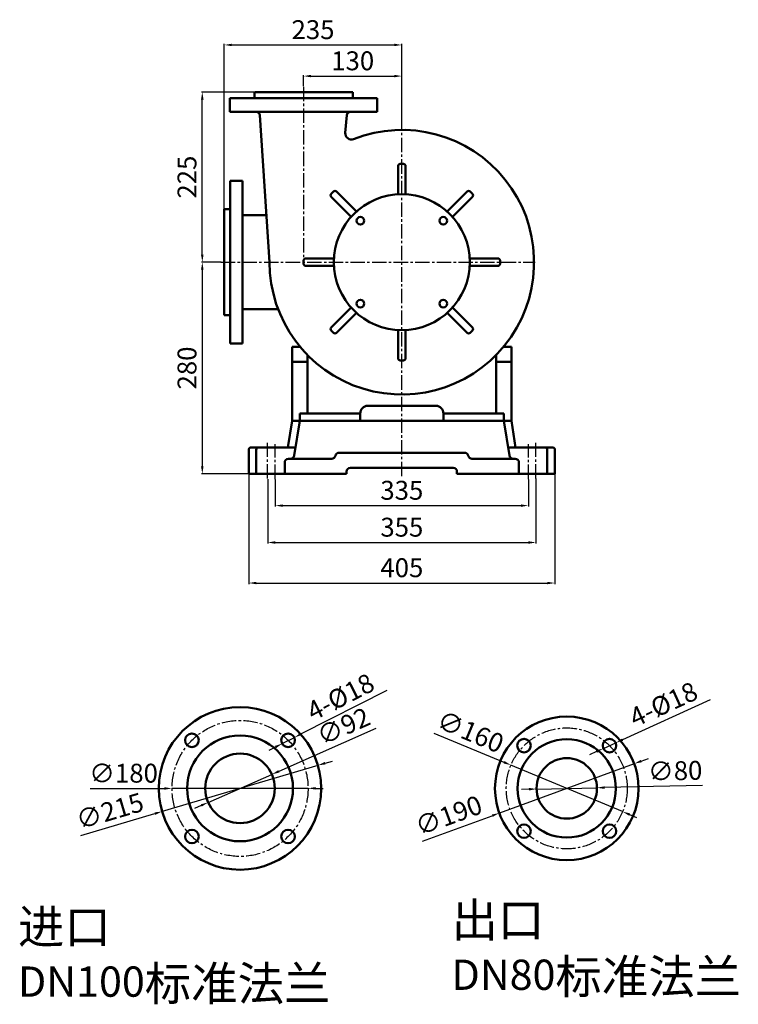
# Model space of a CAD drawing. Units: millimetres. Extents: x -1582 to 1036, y 139 to 1701.
# Drawn here: x -1582 to -631, y 399 to 1701 of the extents above; entities that cross this region are included whole.
import ezdxf

# ---------------------------------------------------------------- set-up
doc = ezdxf.new("R2010")
doc.units = ezdxf.units.MM
doc.linetypes.add('CENTER2', pattern=[28.575, 19.05, -3.175, 3.175, -3.175])
for name, color, linetype, lineweight in [('1.粗实线', 7, 'Continuous', 50), ('尺寸线', 3, 'Continuous', 20), ('粗实线', 7, 'Continuous', 40)]:
    doc.layers.add(name, color=color, linetype=linetype, lineweight=lineweight)
doc.layers.add('3.中心线', color=1, linetype='CENTER2')
doc.layers.add('4.尺寸线', color=3, linetype='Continuous')
doc.styles.get("Standard").update_dxf_attribs({"font": 'txt', "bigfont": 'gbcbig.shx'})
doc.dimstyles.new('ISO-25', dxfattribs={"dimtxt": 25, "dimasz": 10, "dimexe": 1.25, "dimexo": 0.625, "dimgap": 4.5, "dimtad": 1, "dimtxsty": 'Standard', "dimcen": 2.5, "dimadec": 0, "dimazin": 0, "dimtfac": 1, "dimtmove": 0, "dimatfit": 3, "dimfxl": 0, "dimarcsym": 0})

# ---------------------------------------------------------------- blocks, each defined once
blk = doc.blocks.new('*D5')
at = {"layer": '4.尺寸线', "color": 0, "lineweight": -2, "transparency": 16777216}
for p, q in [((-1488.2, 684.5), (-1390.1, 684.6)), ((-1200.1, 684.7), (-1380.1, 684.6)), ((-1190.1, 684.7), (-1180.1, 684.7))]:
    blk.add_line(p, q, dxfattribs=at)
at = {"layer": '4.尺寸线', "color": 0, "transparency": 16777216}
for points in [[(-1390.1, 686.2), (-1390.1, 682.9), (-1380.1, 684.6)], [(-1190.1, 686.4), (-1190.1, 683.1), (-1200.1, 684.7)]]:
    blk.add_solid(points, dxfattribs=at)
at = {"layer": 'Defpoints', "color": 0, "transparency": 16777216}
for p in [(-1380.1, 684.6), (-1200.1, 684.7)]:
    blk.add_point(p, dxfattribs=at)
at = {"layer": '4.尺寸线', "color": 0, "transparency": 16777216, "insert": (-1444.2, 701.5), "char_height": 25, "attachment_point": 5, "rotation": 0.0505}
blk.add_mtext('∅180', dxfattribs=at)
blk = doc.blocks.new('*D6')
at = {"layer": '4.尺寸线', "color": 0, "lineweight": -2, "transparency": 16777216}
for p, q in [((-1110.5, 763.7), (-1238.8, 707.2)), ((-1332.2, 666.1), (-1248, 703.2)), ((-1341.3, 662.1), (-1350.5, 658.1))]:
    blk.add_line(p, q, dxfattribs=at)
at = {"layer": '4.尺寸线', "color": 0, "transparency": 16777216}
for points in [[(-1239.5, 708.7), (-1238.1, 705.7), (-1248, 703.2)], [(-1342, 663.6), (-1340.7, 660.6), (-1332.2, 666.1)]]:
    blk.add_solid(points, dxfattribs=at)
at = {"layer": 'Defpoints', "color": 0, "transparency": 16777216}
for p in [(-1248, 703.2), (-1332.2, 666.1)]:
    blk.add_point(p, dxfattribs=at)
at = {"layer": '4.尺寸线', "color": 0, "transparency": 16777216, "insert": (-1152, 764), "char_height": 25, "attachment_point": 5, "rotation": 23.7558}
blk.add_mtext('∅92', dxfattribs=at)
blk = doc.blocks.new('*D4')
at = {"layer": '4.尺寸线', "color": 0, "lineweight": -2, "transparency": 16777216}
for p, q in [((-1095.7, 814.2), (-1209.2, 756.6)), ((-1234.2, 743.9), (-1218.1, 752.1)), ((-1243.1, 739.4), (-1252, 734.9))]:
    blk.add_line(p, q, dxfattribs=at)
at = {"layer": '4.尺寸线', "color": 0, "transparency": 16777216}
for points in [[(-1210, 758.1), (-1208.4, 755.1), (-1218.1, 752.1)], [(-1243.8, 740.9), (-1242.3, 737.9), (-1234.2, 743.9)]]:
    blk.add_solid(points, dxfattribs=at)
at = {"layer": 'Defpoints', "color": 0, "transparency": 16777216}
for p in [(-1234.2, 743.9), (-1218.1, 752.1)]:
    blk.add_point(p, dxfattribs=at)
at = {"layer": '4.尺寸线', "color": 0, "transparency": 16777216, "insert": (-1155.7, 802.8), "char_height": 25, "attachment_point": 5, "rotation": 26.9127}
blk.add_mtext('4-%%c18', dxfattribs=at)
blk = doc.blocks.new('*D7')
at = {"layer": '4.尺寸线', "color": 0, "lineweight": -2, "transparency": 16777216}
for p, q in [((-1177.4, 718), (-1167.8, 720.8)), ((-1187, 715.1), (-1393.2, 654.1)), ((-1500.9, 622.3), (-1402.7, 651.3))]:
    blk.add_line(p, q, dxfattribs=at)
at = {"layer": '4.尺寸线', "color": 0, "transparency": 16777216}
for points in [[(-1177.9, 719.6), (-1176.9, 716.4), (-1187, 715.1)], [(-1403.2, 652.9), (-1402.3, 649.7), (-1393.2, 654.1)]]:
    blk.add_solid(points, dxfattribs=at)
at = {"layer": 'Defpoints', "color": 0, "transparency": 16777216}
for p in [(-1187, 715.1), (-1393.2, 654.1)]:
    blk.add_point(p, dxfattribs=at)
at = {"layer": '4.尺寸线', "color": 0, "transparency": 16777216, "insert": (-1461.4, 651.7), "char_height": 25, "attachment_point": 5, "rotation": 16.4793}
blk.add_mtext('∅215', dxfattribs=at)
blk = doc.blocks.new('*D8')
at = {"layer": 'Defpoints', "color": 0, "transparency": 16777216}
for p in [(-768.6, 717.3), (-947, 652)]:
    blk.add_point(p, dxfattribs=at)
at = {"layer": '尺寸线', "color": 0, "lineweight": -2, "transparency": 16777216}
for p, q in [((-768.6, 717.3), (-947, 652)), ((-759.2, 720.7), (-749.8, 724.2)), ((-1048.6, 614.8), (-956.4, 648.5))]:
    blk.add_line(p, q, dxfattribs=at)
at = {"layer": '尺寸线', "color": 0, "transparency": 16777216}
for points in [[(-759.8, 722.3), (-758.6, 719.2), (-768.6, 717.3)], [(-957, 650.1), (-955.8, 647), (-947, 652)]]:
    blk.add_solid(points, dxfattribs=at)
at = {"layer": '尺寸线', "color": 0, "transparency": 16777216, "insert": (-1013, 645.9), "char_height": 25, "attachment_point": 5, "rotation": 20.1122}
blk.add_mtext('∅190', dxfattribs=at)
blk = doc.blocks.new('*D9')
at = {"layer": 'Defpoints', "color": 0, "transparency": 16777216}
for p in [(-897.8, 683.8), (-817.8, 685.5)]:
    blk.add_point(p, dxfattribs=at)
at = {"layer": '尺寸线', "color": 0, "lineweight": -2, "transparency": 16777216}
for p, q in [((-907.8, 683.6), (-917.8, 683.4)), ((-897.8, 683.8), (-817.8, 685.5)), ((-678.2, 688.4), (-807.8, 685.7))]:
    blk.add_line(p, q, dxfattribs=at)
at = {"layer": '尺寸线', "color": 0, "transparency": 16777216}
for points in [[(-907.8, 685.3), (-907.7, 681.9), (-897.8, 683.8)], [(-807.8, 687.4), (-807.8, 684), (-817.8, 685.5)]]:
    blk.add_solid(points, dxfattribs=at)
at = {"layer": '尺寸线', "color": 0, "transparency": 16777216, "insert": (-714.3, 704.7), "char_height": 25, "attachment_point": 5, "rotation": 1.2016}
blk.add_mtext('∅80', dxfattribs=at)
blk = doc.blocks.new('*D10')
at = {"layer": 'Defpoints', "color": 0, "transparency": 16777216}
for p in [(-793, 744.9), (-809.4, 737.5)]:
    blk.add_point(p, dxfattribs=at)
at = {"layer": '尺寸线', "color": 0, "lineweight": -2, "transparency": 16777216}
for p, q in [((-668, 801.8), (-783.9, 749.1)), ((-809.4, 737.5), (-793, 744.9)), ((-818.5, 733.3), (-827.6, 729.2))]:
    blk.add_line(p, q, dxfattribs=at)
at = {"layer": '尺寸线', "color": 0, "transparency": 16777216}
for points in [[(-784.6, 750.6), (-783.2, 747.6), (-793, 744.9)], [(-819.2, 734.9), (-817.8, 731.8), (-809.4, 737.5)]]:
    blk.add_solid(points, dxfattribs=at)
at = {"layer": '尺寸线', "color": 0, "transparency": 16777216, "insert": (-728.5, 793), "char_height": 25, "attachment_point": 5, "rotation": 24.4793}
blk.add_mtext('4-%%C18', dxfattribs=at)
blk = doc.blocks.new('*D11')
at = {"layer": 'Defpoints', "color": 0, "transparency": 16777216}
for p in [(-931.6, 715.4), (-783.9, 653.9)]:
    blk.add_point(p, dxfattribs=at)
at = {"layer": '尺寸线', "color": 0, "lineweight": -2, "transparency": 16777216}
for p, q in [((-1033.6, 757.8), (-940.9, 719.2)), ((-783.9, 653.9), (-931.6, 715.4)), ((-774.7, 650), (-765.5, 646.2))]:
    blk.add_line(p, q, dxfattribs=at)
at = {"layer": '尺寸线', "color": 0, "transparency": 16777216}
for points in [[(-940.2, 720.8), (-941.5, 717.7), (-931.6, 715.4)], [(-774.1, 651.6), (-775.3, 648.5), (-783.9, 653.9)]]:
    blk.add_solid(points, dxfattribs=at)
at = {"layer": '尺寸线', "color": 0, "transparency": 16777216, "insert": (-986.4, 756.6), "char_height": 25, "attachment_point": 5, "rotation": 337.3974}
blk.add_mtext('∅160', dxfattribs=at)
blk = doc.blocks.new('*D22')
at = {"layer": '4.尺寸线', "color": 0, "lineweight": -2, "transparency": 16777216}
for p, q in [((-1243.5, 1093.2), (-1243.5, 1057.4)), ((-908.5, 1093.2), (-908.5, 1057.4)), ((-1233.5, 1058.7), (-918.5, 1058.7))]:
    blk.add_line(p, q, dxfattribs=at)
at = {"layer": '4.尺寸线', "color": 0, "transparency": 16777216}
for points in [[(-1233.5, 1060.3), (-1233.5, 1057), (-1243.5, 1058.7)], [(-918.5, 1060.3), (-918.5, 1057), (-908.5, 1058.7)]]:
    blk.add_solid(points, dxfattribs=at)
at = {"layer": 'Defpoints', "color": 0, "transparency": 16777216}
for p in [(-1243.5, 1093.8), (-908.5, 1093.8), (-908.5, 1058.7)]:
    blk.add_point(p, dxfattribs=at)
at = {"layer": '4.尺寸线', "color": 0, "transparency": 16777216, "insert": (-1076, 1075.7), "char_height": 25, "attachment_point": 5}
blk.add_mtext('335', dxfattribs=at)
blk = doc.blocks.new('*D23')
at = {"layer": '4.尺寸线', "color": 0, "lineweight": -2, "transparency": 16777216}
for p, q in [((-898.5, 1094.5), (-898.5, 1008.7)), ((-1253.5, 1093.8), (-1253.5, 1008.7)), ((-1243.5, 1009.9), (-908.5, 1009.9))]:
    blk.add_line(p, q, dxfattribs=at)
at = {"layer": '4.尺寸线', "color": 0, "transparency": 16777216}
for points in [[(-1243.5, 1011.6), (-1243.5, 1008.2), (-1253.5, 1009.9)], [(-908.5, 1011.6), (-908.5, 1008.2), (-898.5, 1009.9)]]:
    blk.add_solid(points, dxfattribs=at)
at = {"layer": 'Defpoints', "color": 0, "transparency": 16777216}
for p in [(-1253.5, 1094.5), (-898.5, 1095.1), (-898.5, 1009.9)]:
    blk.add_point(p, dxfattribs=at)
at = {"layer": '4.尺寸线', "color": 0, "transparency": 16777216, "insert": (-1076, 1026.9), "char_height": 25, "attachment_point": 5}
blk.add_mtext('355', dxfattribs=at)
blk = doc.blocks.new('*D24')
at = {"layer": '4.尺寸线', "color": 0, "lineweight": -2, "transparency": 16777216}
for p, q in [((-1278.5, 1100), (-1278.5, 955)), ((-873.5, 1100.7), (-873.5, 955)), ((-1268.5, 956.3), (-883.5, 956.3))]:
    blk.add_line(p, q, dxfattribs=at)
at = {"layer": '4.尺寸线', "color": 0, "transparency": 16777216}
for points in [[(-1268.5, 957.9), (-1268.5, 954.6), (-1278.5, 956.3)], [(-883.5, 957.9), (-883.5, 954.6), (-873.5, 956.3)]]:
    blk.add_solid(points, dxfattribs=at)
at = {"layer": 'Defpoints', "color": 0, "transparency": 16777216}
for p in [(-1278.5, 1100.7), (-873.5, 1101.3), (-873.5, 956.3)]:
    blk.add_point(p, dxfattribs=at)
at = {"layer": '4.尺寸线', "color": 0, "transparency": 16777216, "insert": (-1076, 973.3), "char_height": 25, "attachment_point": 5}
blk.add_mtext('405', dxfattribs=at)
blk = doc.blocks.new('*D26')
at = {"layer": '4.尺寸线', "color": 0, "lineweight": -2, "transparency": 16777216}
for p, q in [((-1206, 1613.3), (-1206, 1628.1)), ((-1076, 1571.7), (-1076, 1628.1)), ((-1196, 1626.8), (-1086, 1626.8))]:
    blk.add_line(p, q, dxfattribs=at)
at = {"layer": '4.尺寸线', "color": 0, "transparency": 16777216}
for points in [[(-1196, 1628.5), (-1196, 1625.2), (-1206, 1626.8)], [(-1086, 1628.5), (-1086, 1625.2), (-1076, 1626.8)]]:
    blk.add_solid(points, dxfattribs=at)
at = {"layer": 'Defpoints', "color": 0, "transparency": 16777216}
for p in [(-1076, 1626.8), (-1206, 1612.7), (-1076, 1571)]:
    blk.add_point(p, dxfattribs=at)
at = {"layer": '4.尺寸线', "color": 0, "transparency": 16777216, "insert": (-1141, 1643.8), "char_height": 25, "attachment_point": 5}
blk.add_mtext('130', dxfattribs=at)
blk = doc.blocks.new('*D14')
at = {"layer": '4.尺寸线', "color": 0, "lineweight": -2, "transparency": 16777216}
for p, q in [((-1311, 1451.3), (-1311, 1669.3)), ((-1301, 1668), (-1086, 1668)), ((-1076, 1572.3), (-1076, 1669.3))]:
    blk.add_line(p, q, dxfattribs=at)
at = {"layer": '4.尺寸线', "color": 0, "transparency": 16777216}
for points in [[(-1301, 1669.7), (-1301, 1666.4), (-1311, 1668)], [(-1086, 1669.7), (-1086, 1666.4), (-1076, 1668)]]:
    blk.add_solid(points, dxfattribs=at)
at = {"layer": 'Defpoints', "color": 0, "transparency": 16777216}
for p in [(-1076, 1668), (-1076, 1571.7), (-1311, 1450.7)]:
    blk.add_point(p, dxfattribs=at)
at = {"layer": '4.尺寸线', "color": 0, "transparency": 16777216, "insert": (-1193.5, 1685), "char_height": 25, "attachment_point": 5}
blk.add_mtext('235', dxfattribs=at)
blk = doc.blocks.new('*D27')
at = {"layer": '4.尺寸线', "color": 0, "lineweight": -2, "transparency": 16777216}
for p, q in [((-1271.6, 1605.7), (-1341.2, 1605.7)), ((-1340, 1390.7), (-1340, 1595.7)), ((-1314.9, 1380.7), (-1341.2, 1380.7))]:
    blk.add_line(p, q, dxfattribs=at)
at = {"layer": '4.尺寸线', "color": 0, "transparency": 16777216}
for points in [[(-1341.7, 1595.7), (-1338.3, 1595.7), (-1340, 1605.7)], [(-1341.7, 1390.7), (-1338.3, 1390.7), (-1340, 1380.7)]]:
    blk.add_solid(points, dxfattribs=at)
at = {"layer": 'Defpoints', "color": 0, "transparency": 16777216}
for p in [(-1340, 1605.7), (-1271, 1605.7), (-1314.2, 1380.7)]:
    blk.add_point(p, dxfattribs=at)
at = {"layer": '4.尺寸线', "color": 0, "transparency": 16777216, "insert": (-1357, 1493.2), "char_height": 25, "attachment_point": 5, "rotation": 90}
blk.add_mtext('225', dxfattribs=at)
blk = doc.blocks.new('*D15')
at = {"layer": '4.尺寸线', "color": 0, "lineweight": -2, "transparency": 16777216}
for p, q in [((-1315.5, 1380.7), (-1341.2, 1380.7)), ((-1340, 1370.7), (-1340, 1110.7)), ((-1269.1, 1100.7), (-1341.2, 1100.7))]:
    blk.add_line(p, q, dxfattribs=at)
at = {"layer": '4.尺寸线', "color": 0, "transparency": 16777216}
for points in [[(-1341.7, 1370.7), (-1338.3, 1370.7), (-1340, 1380.7)], [(-1341.7, 1110.7), (-1338.3, 1110.7), (-1340, 1100.7)]]:
    blk.add_solid(points, dxfattribs=at)
at = {"layer": 'Defpoints', "color": 0, "transparency": 16777216}
for p in [(-1314.9, 1380.7), (-1340, 1100.7), (-1268.5, 1100.7)]:
    blk.add_point(p, dxfattribs=at)
at = {"layer": '4.尺寸线', "color": 0, "transparency": 16777216, "insert": (-1357, 1240.7), "char_height": 25, "attachment_point": 5, "rotation": 90}
blk.add_mtext('280', dxfattribs=at)

msp = doc.modelspace()

# ---------------------------------------------------------------- linework, layer by layer
at = {"layer": '1.粗实线'}
for p, q in [((-1271.016, 1605.658), (-1271.016, 1597.658)), ((-1271.016, 1605.658), (-1206.016, 1605.658)), ((-1141.016, 1605.658), (-1206.016, 1605.658)), ((-1141.016, 1605.658), (-1141.016, 1597.658)), ((-1303.516, 1597.658), (-1303.516, 1579.658)), ((-1303.516, 1597.658), (-1206.016, 1597.658)), ((-1108.516, 1597.658), (-1206.016, 1597.658)), ((-1108.516, 1597.658), (-1108.516, 1579.658)), ((-1303.516, 1579.658), (-1206.016, 1579.658)), ((-1108.516, 1579.658), (-1206.016, 1579.658)), ((-1251.016, 1380.658), (-1263.972, 1574.991)), ((-1148.732, 1575.101), (-1150.81, 1551.729)), ((-1081.016, 1470.533), (-1081.016, 1507.644)), ((-1071.016, 1470.533), (-1071.016, 1507.644)), ((-1303.016, 1488.158), (-1303.016, 1380.658)), ((-1303.016, 1488.158), (-1287.028, 1488.158)), ((-1287.028, 1273.158), (-1287.028, 1488.158)), ((-1136.032, 1447.745), (-1162.273, 1473.986)), ((-1016, 1447.745), (-989.759, 1473.986)), ((-1143.103, 1440.674), (-1169.344, 1466.915)), ((-1008.929, 1440.674), (-982.688, 1466.915)), ((-1311.016, 1380.658), (-1311.016, 1450.658)), ((-1311.016, 1450.658), (-1303.016, 1450.658)), ((-1311.016, 1380.658), (-1311.016, 1450.658)), ((-1311.016, 1440.658), (-1311.016, 1380.658)), ((-1287.028, 1442.659), (-1255.15, 1442.661)), ((-1311.016, 1320.658), (-1311.016, 1380.658)), ((-1311.016, 1380.658), (-1311.016, 1310.658)), ((-1303.016, 1273.158), (-1303.016, 1380.658)), ((-1165.891, 1385.658), (-1203.001, 1385.658)), ((-986.141, 1385.658), (-949.031, 1385.658)), ((-1165.891, 1375.658), (-1203.001, 1375.658)), ((-986.141, 1375.658), (-949.031, 1375.658)), ((-1287.028, 1318.658), (-1239.664, 1318.654)), ((-1143.103, 1320.643), (-1169.344, 1294.402)), ((-1008.929, 1320.643), (-982.688, 1294.402)), ((-1311.016, 1310.658), (-1303.016, 1310.658)), ((-1136.032, 1313.572), (-1162.273, 1287.33)), ((-1016, 1313.572), (-989.759, 1287.33)), ((-1081.016, 1290.783), (-1081.016, 1253.673)), ((-1071.016, 1290.783), (-1071.016, 1253.673)), ((-1303.016, 1273.158), (-1287.028, 1273.158)), ((-1221.016, 1248.656), (-1221.016, 1268.656)), ((-1221.016, 1268.656), (-1210.48, 1268.656)), ((-931.016, 1268.656), (-941.553, 1268.656)), ((-931.016, 1248.656), (-931.016, 1268.656)), ((-1201.016, 1180.658), (-1201.016, 1258.184)), ((-1201.016, 1180.658), (-1201.016, 1258.184)), ((-951.016, 1180.658), (-951.016, 1258.184)), ((-1221.016, 1170.658), (-1221.016, 1248.656)), ((-1221.016, 1248.656), (-1201.016, 1248.656)), ((-1201.016, 1180.658), (-1201.016, 1244.276)), ((-1201.016, 1180.658), (-1201.016, 1244.276)), ((-1201.016, 1180.658), (-1201.016, 1244.276)), ((-1201.016, 1180.658), (-1201.016, 1244.276)), ((-931.016, 1248.656), (-951.016, 1248.656)), ((-951.016, 1180.658), (-951.016, 1244.276)), ((-931.016, 1170.658), (-931.016, 1248.656)), ((-1121.016, 1190.658), (-1031.016, 1190.658)), ((-1121.016, 1190.658), (-1031.016, 1190.658)), ((-1211.016, 1180.658), (-1131.016, 1180.658)), ((-1211.016, 1170.658), (-1211.016, 1180.658)), ((-1201.016, 1180.658), (-1131.016, 1180.658)), ((-1201.016, 1180.658), (-1131.016, 1180.658)), ((-1131.016, 1170.658), (-1131.016, 1180.658)), ((-941.016, 1180.658), (-1021.016, 1180.658)), ((-1021.016, 1170.658), (-1021.016, 1180.658)), ((-1021.016, 1180.658), (-951.016, 1180.658)), ((-941.016, 1170.658), (-941.016, 1180.658)), ((-1226.616, 1135.658), (-1221.016, 1170.658)), ((-1221.016, 1170.658), (-1076.016, 1170.658)), ((-1218.342, 1124.868), (-1211.016, 1170.658)), ((-931.016, 1170.658), (-1076.016, 1170.658)), ((-933.69, 1124.868), (-941.016, 1170.658)), ((-925.416, 1135.658), (-931.016, 1170.658)), ((-1275.516, 1135.658), (-1227.016, 1135.658)), ((-1265.516, 1135.658), (-1216.616, 1135.658)), ((-886.516, 1135.658), (-935.416, 1135.658)), ((-876.516, 1135.658), (-925.016, 1135.658)), ((-1278.516, 1100.658), (-1278.516, 1132.658)), ((-1268.516, 1100.658), (-1268.516, 1132.658)), ((-1226.016, 1120.658), (-1168.814, 1120.658)), ((-1159.016, 1128.658), (-1076.016, 1128.658)), ((-993.016, 1128.658), (-1076.016, 1128.658)), ((-926.016, 1120.658), (-983.218, 1120.658)), ((-883.516, 1100.658), (-883.516, 1132.658)), ((-873.516, 1100.658), (-873.516, 1132.658)), ((-1231.016, 1100.658), (-1231.016, 1115.658)), ((-1144.016, 1108.658), (-1076.016, 1108.658)), ((-1008.016, 1108.658), (-1076.016, 1108.658)), ((-921.016, 1100.658), (-921.016, 1115.658)), ((-1278.516, 1100.658), (-1149.016, 1100.658)), ((-1149.016, 1100.658), (-1149.016, 1103.658)), ((-1003.016, 1100.658), (-1003.016, 1103.658)), ((-873.516, 1100.658), (-1003.016, 1100.658))]:
    msp.add_line(p, q, dxfattribs=at)
for centre, radius in [((-1076.016, 1380.658), 90), ((-1130.817, 1435.459), 5.1), ((-1021.215, 1435.459), 5.1), ((-1130.817, 1325.857), 5.1), ((-1021.215, 1325.857), 5.1), ((-1290.072, 684.639), 107.5), ((-857.781, 684.639), 95), ((-1353.712, 748.279), 9), ((-1226.433, 748.279), 9), ((-1290.072, 684.639), 70), ((-914.349, 741.208), 9), ((-857.781, 684.639), 65), ((-801.212, 741.208), 9), ((-1290.072, 684.639), 46), ((-857.781, 684.639), 40), ((-1353.712, 620.999), 9), ((-1226.433, 620.999), 9), ((-914.349, 628.071), 9), ((-801.212, 628.071), 9)]:
    msp.add_circle(centre, radius, dxfattribs=at)
for centre, radius, start, end in [((-1268.96, 1574.658), 5, 3.814075, 90), ((-1143.752, 1574.658), 5, 90, 174.920392), ((-1076.016, 1380.658), 175, 180, 111.418936), ((-1142.841, 1551.021), 8, 174.920392, 291.417712), ((-1078.016, 1507.644), 3, 90.836464, 180), ((-1076.016, 1380.658), 130, 89.060646, 90.939354), ((-1074.016, 1507.644), 3, 0, 89.163536), ((-1076.016, 1380.658), 130, 134.060646, 135.939354), ((-1164.394, 1471.865), 3, 45, 134.163536), ((-987.638, 1471.865), 3, 45.836464, 135), ((-1076.016, 1380.658), 130, 44.060646, 45.939354), ((-1167.223, 1469.036), 3, 135.836464, 225), ((-984.81, 1469.036), 3, 315, 44.163536), ((-1076.016, 1380.658), 130, 179.060646, 180.939354), ((-1203.001, 1382.658), 3, 90, 179.163536), ((-949.031, 1382.658), 3, 0.836464, 90), ((-1076.016, 1380.658), 130, 359.060646, 0.939354), ((-1203.001, 1378.658), 3, 180.836464, 270), ((-949.031, 1378.658), 3, 270, 359.163536), ((-1167.223, 1292.28), 3, 135, 224.163536), ((-1076.016, 1380.658), 130, 224.060646, 225.939354), ((-1076.016, 1380.658), 130, 314.060646, 315.939354), ((-984.81, 1292.28), 3, 315.836464, 45), ((-1164.394, 1289.452), 3, 225.836464, 315), ((-987.638, 1289.452), 3, 225, 314.163536), ((-1078.016, 1253.673), 3, 180, 269.163536), ((-1076.016, 1380.658), 130, 269.060646, 270.939354), ((-1074.016, 1253.673), 3, 270.836464, 0), ((-1121.016, 1180.658), 10, 90, 180), ((-1121.016, 1180.658), 10, 90, 180), ((-1031.016, 1180.658), 10, 0, 90), ((-1275.516, 1132.658), 3, 90, 180), ((-1265.516, 1132.658), 3, 90, 180), ((-886.516, 1132.658), 3, 360, 90), ((-876.516, 1132.658), 3, 360, 90), ((-1226.016, 1115.658), 5, 90, 180), ((-1223.28, 1125.658), 5, 270, 350.909723), ((-1168.814, 1125.658), 5, 270, 348.463041), ((-1159.016, 1123.658), 5, 90, 168.463041), ((-993.016, 1123.658), 5, 11.536959, 90), ((-983.218, 1125.658), 5, 191.536959, 270), ((-928.752, 1125.658), 5, 189.090277, 270), ((-926.016, 1115.658), 5, 360, 90), ((-1144.016, 1103.658), 5, 90, 180), ((-1008.016, 1103.658), 5, 360, 90)]:
    msp.add_arc(centre, radius, start, end, dxfattribs=at)
at = {"layer": '3.中心线'}
for p, q in [((-1206.016, 1612.658), (-1206.016, 1380.658)), ((-1076.016, 1097.695), (-1076.016, 1571.04)), ((-1315.458, 1380.658), (-899.765, 1380.658)), ((-1253.516, 1094.464), (-1253.516, 1141.857)), ((-1243.516, 1093.824), (-1243.516, 1139.935)), ((-908.516, 1093.824), (-908.516, 1139.935)), ((-898.516, 1094.464), (-898.516, 1141.857))]:
    msp.add_line(p, q, dxfattribs=at)
for centre, radius in [((-1290.072, 684.639), 90), ((-857.781, 684.639), 80)]:
    msp.add_circle(centre, radius, dxfattribs=at)

# ---------------------------------------------------------------- texts
at = {"layer": '粗实线', "char_height": 25, "attachment_point": 1}
for s, insert, width in [('{\\H1.8x;\\C1;出口\\H0.8889x; DN80\\H1.125x;标准法兰}', (-1010.335, 533.184), 458.20114), ('{\\H1.8x;\\C1;进口\\H0.8889x; DN100\\H1.125x;标准法兰}', (-1583.937, 524.106), 406.74408)]:
    msp.add_mtext(s, dxfattribs=dict(at, insert=insert, width=width))

# ---------------------------------------------------------------- dimensions: what is measured, and where the dimension line sits
at = {"layer": '4.尺寸线'}
for base, p1, p2, picture, middle in [((-1076.016, 1668.017), (-1311.016, 1450.658), (-1076.016, 1571.665), '*D14', (-1193.516, 1685.017)), ((-1076.016, 1626.829), (-1206.016, 1612.658), (-1076.016, 1571.04), '*D26', (-1141.016, 1643.829)), ((-898.516, 1009.909), (-1253.516, 1094.464), (-898.516, 1095.089), '*D23', (-1076.016, 1026.909)), ((-908.516, 1058.652), (-1243.516, 1093.824), (-908.516, 1093.824), '*D22', (-1076.016, 1075.652))]:
    dim = msp.add_linear_dim(base=base, p1=p1, p2=p2, dimstyle='ISO-25', dxfattribs=at)
    dim.commit()
    dim.dimension.update_dxf_attribs({"geometry": picture, "text_midpoint": middle})
for base, p1, p2, picture, middle in [((-1339.99, 1605.658), (-1314.234, 1380.658), (-1271.016, 1605.658), '*D27', (-1356.99, 1493.158)), ((-1339.99, 1100.658), (-1314.859, 1380.658), (-1268.516, 1100.658), '*D15', (-1356.99, 1240.658))]:
    dim = msp.add_linear_dim(base=base, p1=p1, p2=p2, angle=90, dimstyle='ISO-25', dxfattribs=at)
    dim.commit()
    dim.dimension.update_dxf_attribs({"geometry": picture, "text_midpoint": middle})
dim = msp.add_linear_dim(base=(-873.516, 956.271), p1=(-1278.516, 1100.658), p2=(-873.516, 1101.283), dimstyle='ISO-25', dxfattribs=at)
dim.commit()
dim.dimension.update_dxf_attribs({"geometry": '*D24', "text_midpoint": (-1076.016, 956.271), "dimtype": 160})
dim = msp.add_diameter_dim_2p(p1=(-1234.172, 743.918), p2=(-1218.121, 752.065), text='4-%%c18', dimstyle='ISO-25', dxfattribs=at)
dim.commit()
dim.dimension.update_dxf_attribs({"geometry": '*D4', "text_midpoint": (-1155.669, 802.831)})
dim = msp.add_diameter_dim_2p(p1=(-1332.175, 666.108), p2=(-1247.97, 703.17), dimstyle='ISO-25', dxfattribs=at)
dim.commit()
dim.dimension.update_dxf_attribs({"geometry": '*D6', "text_midpoint": (-1145.111, 748.441), "dimtype": 163})
for p1, p2, picture, middle in [((-1186.988, 715.133), (-1393.156, 654.145), '*D7', (-1461.427, 651.677)), ((-1200.072, 684.718), (-1380.072, 684.56), '*D5', (-1444.17, 701.503))]:
    dim = msp.add_diameter_dim_2p(p1=p1, p2=p2, dimstyle='ISO-25', dxfattribs=at)
    dim.commit()
    dim.dimension.update_dxf_attribs({"geometry": picture, "text_midpoint": middle})
at = {"layer": '尺寸线'}
dim = msp.add_diameter_dim_2p(p1=(-809.403, 737.478), p2=(-793.021, 744.937), text='4-%%C18', dimstyle='ISO-25', override={"dimfxl": 1.5}, dxfattribs=at)
dim.commit()
dim.dimension.update_dxf_attribs({"geometry": '*D10', "text_midpoint": (-728.47, 793.005)})
dim = msp.add_diameter_dim_2p(p1=(-783.925, 653.892), p2=(-931.636, 715.386), dimstyle='ISO-25', override={"dimfxl": 1.5}, dxfattribs=at)
dim.commit()
dim.dimension.update_dxf_attribs({"geometry": '*D11', "text_midpoint": (-992.886, 740.885), "dimtype": 163})
dim = msp.add_diameter_dim_2p(p1=(-768.574, 717.306), p2=(-946.988, 651.972), dimstyle='ISO-25', dxfattribs=at)
dim.commit()
dim.dimension.update_dxf_attribs({"geometry": '*D8', "text_midpoint": (-1013.009, 645.9)})
dim = msp.add_diameter_dim_2p(p1=(-897.772, 683.8), p2=(-817.789, 685.478), dimstyle='ISO-25', dxfattribs=at)
dim.commit()
dim.dimension.update_dxf_attribs({"geometry": '*D9', "text_midpoint": (-713.894, 687.657), "dimtype": 163})

doc.saveas('drawing.dxf')
